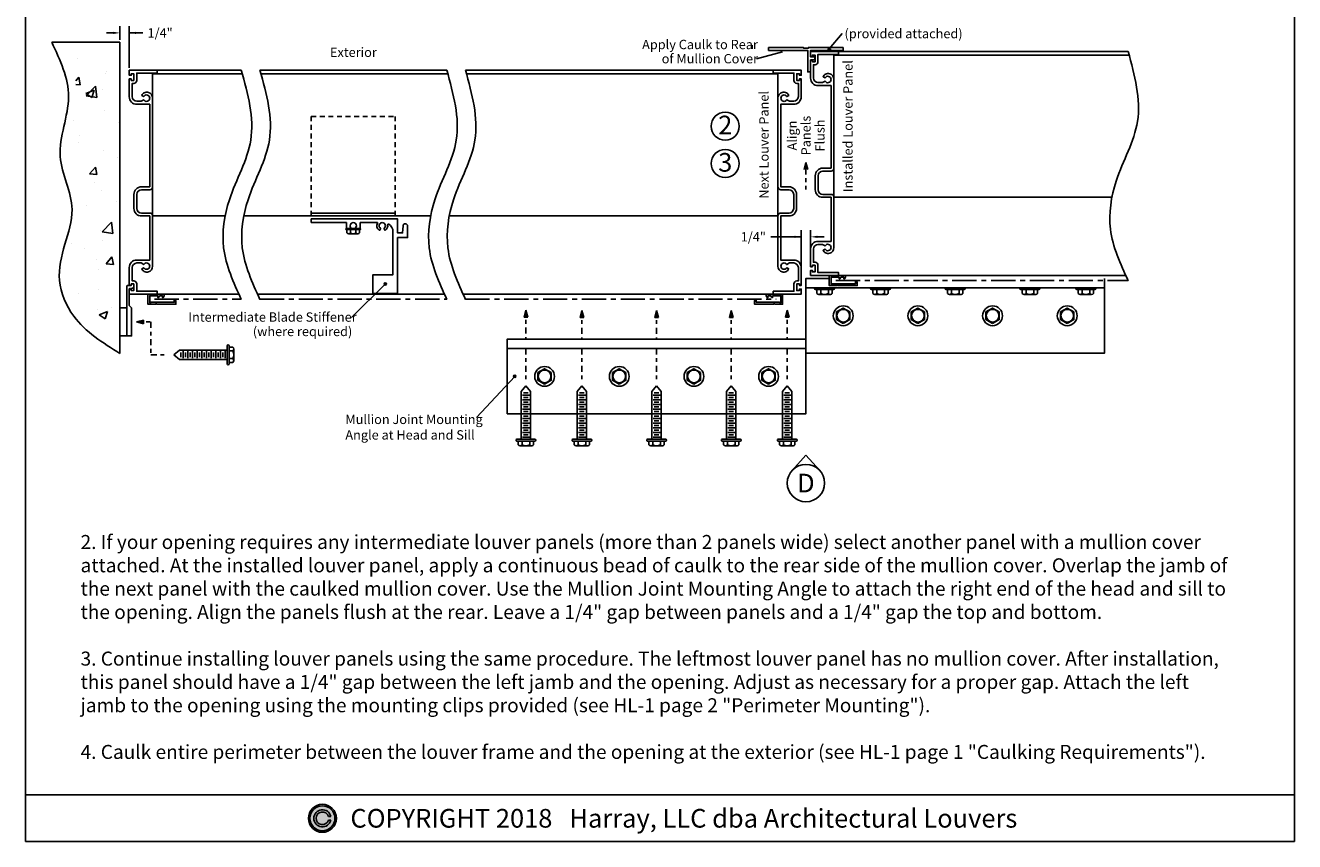
# Model space of a CAD drawing. Units: inches. Extents: x 0 to 338, y 48 to 92.
# Drawn here: x 114 to 148, y 48 to 70 of the extents above; entities that cross this region are included whole.
import ezdxf
from ezdxf.enums import TextEntityAlignment as Align

# ---------------------------------------------------------------- set-up
doc = ezdxf.new("R2010")
doc.units = ezdxf.units.IN
doc.header["$LTSCALE"] = 0.13
doc.header["$MEASUREMENT"] = 0
for name, pattern in [('CENTER', [2, 1.25, -0.25, 0.25, -0.25]), ('HIDDEN', [0.375, 0.25, -0.125]), ('PHANTOMX2', [5, 2.5, -0.5, 0.5, -0.5, 0.5, -0.5])]:
    doc.linetypes.add(name, pattern=pattern)
for name, color, linetype in [('Phantom', 7, 'PHANTOMX2'), ('SCREWS', 7, 'Continuous'), ('Shaded', 8, 'Continuous')]:
    doc.layers.add(name, color=color, linetype=linetype)
doc.styles.add('TAHOMA', font='tahoma.ttf', dxfattribs={"height": 0.05})
doc.dimstyles.get("Standard").update_dxf_attribs({"dimtxt": 0.25, "dimasz": 0.18, "dimexe": 0.18, "dimexo": 0.0625, "dimgap": 0.09, "dimtad": 0, "dimdec": 4, "dimdsep": 46, "dimtxsty": 'Standard', "dimcen": 0.09, "dimadec": 0, "dimazin": 0, "dimtfac": 1, "dimtdec": 4, "dimtofl": 0, "dimtmove": 0, "dimatfit": 3, "dimfxl": 1, "dimtolj": 1, "dimtzin": 0, "dimarcsym": 0})

# ---------------------------------------------------------------- blocks, each defined once
blk = doc.blocks.new('10 Tek Head')
for centre, start, end in [((-0.087, 0.187), 0, 180), ((-0.087, -0.187), 180, 0)]:
    blk.add_arc(centre, 0.0125, start, end)
at = {"layer": 'SCREWS'}
for p, q in [((-0.212, 0.121), (-0.212, -0.121)), ((-0.191, 0.17), (-0.1, 0.17)), ((-0.191, 0.071), (-0.1, 0.071)), ((-0.1, 0.187), (-0.1, -0.187)), ((-0.075, 0.187), (-0.075, -0.187)), ((-0.191, -0.066), (-0.1, -0.066)), ((-0.191, -0.17), (-0.1, -0.17)), ((-0.1, -0.182), (-0.1, -0.178))]:
    blk.add_line(p, q, dxfattribs=at)
for centre, start, end in [((-0.145, 0.121), 133.1736, 180), ((-0.145, 0.12), 180, 226.8264), ((-0.145, 0.022), 133.1736, 180), ((-0.145, -0.017), 180, 226.8264), ((-0.145, -0.115), 133.1736, 180), ((-0.145, -0.121), 180, 226.8264)]:
    blk.add_arc(centre, 0.0671, start, end, dxfattribs=at)
blk = doc.blocks.new('A$C20375E05')
blk.add_lwpolyline([(2, -0.078), (1.0625, -0.078), (1.0625, -0.06), (0.9375, -0.06), (0.9375, -0.078), (0, -0.078), (0, 0), (1.047, 0), (1.047, 0.577), (1.125, 0.577), (1.125, 0.254), (1.235, 0.254), (1.235, 0.176), (1.125, 0.176), (1.125, 0), (2, 0)], close=True)
blk = doc.blocks.new('*D220')
at = {"color": 0, "lineweight": -2}
for p, q in [((116.534, 69.483), (116.534, 69.851)), ((116.784, 68.733), (116.784, 69.851)), ((116.354, 69.671), (116.174, 69.671)), ((116.784, 69.671), (117.144, 69.671)), ((116.964, 69.671), (117.144, 69.671))]:
    blk.add_line(p, q, dxfattribs=at)
at = {"color": 0}
for points in [[(116.354, 69.641), (116.354, 69.701), (116.534, 69.671)], [(116.964, 69.701), (116.964, 69.641), (116.784, 69.671)]]:
    blk.add_solid(points, dxfattribs=at)
at = {"layer": 'Defpoints', "color": 0}
for p in [(116.534, 69.671), (116.534, 69.421), (116.784, 68.671)]:
    blk.add_point(p, dxfattribs=at)
at = {"color": 0, "insert": (117.609, 69.671), "char_height": 0.25, "attachment_point": 5}
blk.add_mtext('\\A1;1/4"', dxfattribs=at)
blk = doc.blocks.new('*D404')
at = {"color": 0, "lineweight": -2}
for p, q in [((134.784, 63.444), (134.784, 64.386)), ((135.034, 63.467), (135.034, 64.386)), ((134.784, 64.206), (133.965, 64.206)), ((134.604, 64.206), (134.424, 64.206)), ((135.214, 64.206), (135.394, 64.206))]:
    blk.add_line(p, q, dxfattribs=at)
at = {"color": 0}
for points in [[(134.604, 64.176), (134.604, 64.236), (134.784, 64.206)], [(135.214, 64.236), (135.214, 64.176), (135.034, 64.206)]]:
    blk.add_solid(points, dxfattribs=at)
at = {"layer": 'Defpoints', "color": 0}
for p in [(135.034, 64.206), (134.784, 63.382), (135.034, 63.405)]:
    blk.add_point(p, dxfattribs=at)
at = {"color": 0, "insert": (133.5, 64.206), "char_height": 0.25, "attachment_point": 5}
blk.add_mtext('\\A1;1/4"', dxfattribs=at)

msp = doc.modelspace()

# ---------------------------------------------------------------- hatches: boundary and pattern name
for points in [[(135.50315, 69.24131, 1), (135.56565, 69.24131, 1)], [(134.85859, 66.01226), (134.95907, 66.01226), (134.90883, 66.19976)], [(123.60883, 62.93776, 1), (123.67133, 62.93776, 1)], [(127.35859, 62.053), (127.45907, 62.053), (127.40883, 62.2405)], [(128.95907, 62.04663), (128.85859, 62.04663), (128.90883, 62.23413)], [(130.95907, 62.04663), (130.85859, 62.04663), (130.90883, 62.23413)], [(132.95907, 62.04663), (132.85859, 62.04663), (132.90883, 62.23413)], [(134.45907, 62.053), (134.35859, 62.053), (134.40883, 62.2405)], [(117.16397, 61.976), (117.16397, 61.87552), (116.97647, 61.92576)], [(127.13928, 60.46894, -1), (127.07678, 60.46894, -1)], [(122.33187, 48.6251, 1), (121.58187, 48.6251, 1)]]:
    msp.add_hatch(color=256).paths.add_polyline_path(points)
at = {"layer": 'Shaded', "ltscale": 2}
h = msp.add_hatch(dxfattribs=at)
h.set_pattern_fill('CONCRETE2', color=256, scale=4, style=0)
h.set_pattern_definition([(50, (177.9923, 107.8038), (2.295233, -0.200807), [0.24, -2.64]), (355, (177.9923, 107.8038), (-0.444004, 2.407015), [0.192, -2.112]), (100.4514, (178.1836, 107.787), (1.85123, 2.206207), [0.20397, -2.243655]), (46.184, (177.9923, 108.4438), (3.41517, -0.52966), [0.36, -3.96]), (96.6356, (178.277, 108.3997), (2.99092, 3.11718), [0.30595, -3.36548]), (351.184, (177.9923, 108.4438), (2.99092, 3.11718), [0.288, -3.168]), (21, (178.3123, 108.2838), (1.910103, -1.28838), [0.24, -2.64]), (326, (178.3123, 108.2838), (0.77861, 2.32048), [0.192, -2.112]), (71.4514, (178.4715, 108.1765), (2.68871, 1.0321), [0.20397, -2.243655]), (37.5, (177.99235, 107.8038), (0.0389115, 1.06526), [0, -2.0864, 0, -2.144, 0, -2.12]), (7.5, (177.9923, 107.8038), (0.841823, 1.262117), [0, -1.2224, 0, -2.0384, 0, -0.808]), (327.5, (177.27875, 107.8038), (1.708232, -0.072176), [0, -0.8, 0, -2.496, 0, -3.312]), (317.5, (176.9587, 107.8038), (1.866196, 0.320336), [0, -1.04, 0, -1.6576, 0, -2.352])])
edge = h.paths.add_edge_path()
edge.add_spline(control_points=[(115.31688, 69.42076), (115.35975, 68.93163), (115.45088, 67.89185), (114.59082, 66.41161), (115.60213, 65.09716), (114.94689, 64.01423), (115.05126, 63.05999), (115.28558, 61.90533), (116.08913, 61.82096), (116.53383, 61.77426)], knot_values=[0, 0, 0, 0, 1.45963663, 3.10285475, 4.57428561, 5.55148673, 6.51923582, 7.48159227, 8.67421443, 8.67421443, 8.67421443, 8.67421443], degree=3, periodic=0)
edge.add_line((116.53383, 61.77426), (116.53383, 69.42076))
edge.add_line((116.53383, 69.42076), (115.31688, 69.42076))

# ---------------------------------------------------------------- linework, layer by layer
for p, q in [((114, 48), (114, 92)), ((148, 48), (148, 92)), ((135.5344, 69.24131), (135.87581, 69.65112)), ((133.47133, 69.346), (133.47133, 69.24552)), ((133.5812, 68.97383), (134.28328, 69.16223)), ((135.03383, 69.17076), (143.53995, 69.17076)), ((135.65883, 69.07776), (143.56543, 69.07776)), ((135.65883, 69.07776), (135.65883, 65.26576)), ((116.78383, 68.67076), (119.78383, 68.67076)), ((117.40883, 68.57776), (119.80931, 68.57776)), ((117.40883, 68.57776), (117.40883, 64.76576)), ((120.28383, 68.67076), (125.28995, 68.67076)), ((120.30931, 68.57776), (125.31543, 68.57776)), ((125.78995, 68.67076), (134.78383, 68.67076)), ((125.81543, 68.57776), (134.15883, 68.57776)), ((134.15883, 68.57776), (134.15883, 64.76576)), ((134.90883, 66.19976), (134.85859, 66.01226)), ((134.90883, 66.19976), (134.95907, 66.01226)), ((135.65883, 65.26576), (143.10628, 65.26576)), ((117.40883, 64.76576), (119.35016, 64.76576)), ((119.85016, 64.76576), (124.85628, 64.76576)), ((123.90883, 64.84376), (121.65883, 64.84376)), ((125.35628, 64.76576), (134.15883, 64.76576)), ((123.64008, 62.93776), (122.7346, 62.04676)), ((135.03383, 63.17076), (143.47523, 63.17076)), ((116.78383, 62.67076), (119.71911, 62.67076)), ((120.21911, 62.67076), (125.22523, 62.67076)), ((125.72523, 62.67076), (134.78383, 62.67076)), ((134.90883, 62.84076), (142.90883, 62.84076)), ((135.16611, 62.84076), (135.65155, 62.84076)), ((135.16611, 62.79484), (135.65155, 62.79484)), ((135.20285, 62.68988), (135.20285, 62.79484)), ((135.56332, 62.66364), (135.25435, 62.66364)), ((135.30584, 62.68988), (135.30584, 62.79484)), ((135.51183, 62.68988), (135.51183, 62.79484)), ((135.61482, 62.68988), (135.61482, 62.79484)), ((136.66611, 62.84076), (137.15155, 62.84076)), ((136.66611, 62.79484), (137.15155, 62.79484)), ((136.70285, 62.68988), (136.70285, 62.79484)), ((137.06332, 62.66364), (136.75435, 62.66364)), ((136.80584, 62.68988), (136.80584, 62.79484)), ((137.01183, 62.68988), (137.01183, 62.79484)), ((137.11482, 62.68988), (137.11482, 62.79484)), ((138.66611, 62.84076), (139.15155, 62.84076)), ((138.66611, 62.79484), (139.15155, 62.79484)), ((138.70285, 62.68988), (138.70285, 62.79484)), ((139.06332, 62.66364), (138.75435, 62.66364)), ((138.80584, 62.68988), (138.80584, 62.79484)), ((139.01183, 62.68988), (139.01183, 62.79484)), ((139.11482, 62.68988), (139.11482, 62.79484)), ((140.66611, 62.84076), (141.15155, 62.84076)), ((140.66611, 62.79484), (141.15155, 62.79484)), ((140.70285, 62.68988), (140.70285, 62.79484)), ((141.06332, 62.66364), (140.75435, 62.66364)), ((140.80584, 62.68988), (140.80584, 62.79484)), ((141.01183, 62.68988), (141.01183, 62.79484)), ((141.11482, 62.68988), (141.11482, 62.79484)), ((142.65155, 62.84076), (142.16611, 62.84076)), ((142.65155, 62.79484), (142.16611, 62.79484)), ((142.20285, 62.68988), (142.20285, 62.79484)), ((142.25435, 62.66364), (142.56332, 62.66364)), ((142.30584, 62.68988), (142.30584, 62.79484)), ((142.51183, 62.68988), (142.51183, 62.79484)), ((142.61482, 62.68988), (142.61482, 62.79484)), ((127.40883, 62.2405), (127.35859, 62.053)), ((127.40883, 62.2405), (127.45907, 62.053)), ((128.90883, 62.23413), (128.85859, 62.04663)), ((128.90883, 62.23413), (128.95907, 62.04663)), ((130.90883, 62.23413), (130.85859, 62.04663)), ((130.90883, 62.23413), (130.95907, 62.04663)), ((132.90883, 62.23413), (132.85859, 62.04663)), ((132.90883, 62.23413), (132.95907, 62.04663)), ((134.40883, 62.2405), (134.35859, 62.053)), ((134.40883, 62.2405), (134.45907, 62.053)), ((116.97647, 61.92576), (117.16397, 61.976)), ((116.97647, 61.92576), (117.16397, 61.87552)), ((117.16397, 61.87552), (117.16397, 61.976)), ((127.45907, 62.053), (127.35859, 62.053)), ((128.85859, 62.04663), (128.95907, 62.04663)), ((130.85859, 62.04663), (130.95907, 62.04663)), ((132.85859, 62.04663), (132.95907, 62.04663)), ((134.35859, 62.053), (134.45907, 62.053)), ((119.40883, 61.28739), (119.40883, 60.80195)), ((119.45475, 61.28739), (119.45475, 60.80195)), ((119.55971, 61.25065), (119.45475, 61.25065)), ((126.90883, 61.21576), (134.90883, 61.21576)), ((117.97383, 61.04467), (118.13008, 61.16967)), ((117.97383, 61.04467), (118.13008, 60.91967)), ((119.40883, 61.16967), (118.13008, 61.16967)), ((119.40883, 60.91967), (118.13008, 60.91967)), ((118.16133, 61.10717), (118.16133, 60.98217)), ((118.22383, 60.95092), (118.22383, 61.13842)), ((118.28633, 61.10717), (118.28633, 60.98217)), ((118.34883, 60.95092), (118.34883, 61.13842)), ((118.41133, 61.10717), (118.41133, 60.98217)), ((118.47383, 60.95092), (118.47383, 61.13842)), ((118.53633, 61.10717), (118.53633, 60.98217)), ((118.59883, 60.95092), (118.59883, 61.13842)), ((118.66133, 61.10717), (118.66133, 60.98217)), ((118.72383, 60.95092), (118.72383, 61.13842)), ((118.78633, 61.10717), (118.78633, 60.98217)), ((118.84883, 60.95092), (118.84883, 61.13842)), ((118.91133, 61.10717), (118.91133, 60.98217)), ((118.97383, 60.95092), (118.97383, 61.13842)), ((119.03633, 61.10717), (119.03633, 60.98217)), ((119.09883, 60.95092), (119.09883, 61.13842)), ((119.16133, 61.10717), (119.16133, 60.98217)), ((119.22383, 60.95092), (119.22383, 61.13842)), ((119.28633, 61.10717), (119.28633, 60.98217)), ((119.34883, 60.95092), (119.34883, 61.13842)), ((119.55971, 61.14766), (119.45475, 61.14766)), ((119.55971, 60.94168), (119.45475, 60.94168)), ((119.58595, 60.89018), (119.58595, 61.19916)), ((119.55971, 60.83869), (119.45475, 60.83869)), ((127.11013, 60.46576), (126.08799, 59.36119)), ((127.40883, 60.21576), (127.28383, 60.05951)), ((127.40883, 60.21576), (127.53383, 60.05951)), ((128.90883, 60.21576), (128.78383, 60.05951)), ((128.90883, 60.21576), (129.03383, 60.05951)), ((130.90883, 60.21576), (130.78383, 60.05951)), ((130.90883, 60.21576), (131.03383, 60.05951)), ((132.90883, 60.21576), (132.78383, 60.05951)), ((132.90883, 60.21576), (133.03383, 60.05951)), ((134.40883, 60.21576), (134.28383, 60.05951)), ((134.40883, 60.21576), (134.53383, 60.05951)), ((127.28383, 58.78076), (127.28383, 60.05951)), ((127.50258, 59.96576), (127.31508, 59.96576)), ((127.50258, 59.84076), (127.31508, 59.84076)), ((127.34633, 60.02826), (127.47133, 60.02826)), ((127.34633, 59.90326), (127.47133, 59.90326)), ((127.53383, 58.78076), (127.53383, 60.05951)), ((128.78383, 58.78076), (128.78383, 60.05951)), ((128.81508, 59.96576), (129.00258, 59.96576)), ((128.81508, 59.84076), (129.00258, 59.84076)), ((128.97133, 60.02826), (128.84633, 60.02826)), ((128.97133, 59.90326), (128.84633, 59.90326)), ((129.03383, 58.78076), (129.03383, 60.05951)), ((130.78383, 58.78076), (130.78383, 60.05951)), ((130.81508, 59.96576), (131.00258, 59.96576)), ((130.81508, 59.84076), (131.00258, 59.84076)), ((130.97133, 60.02826), (130.84633, 60.02826)), ((130.97133, 59.90326), (130.84633, 59.90326)), ((131.03383, 58.78076), (131.03383, 60.05951)), ((132.78383, 58.78076), (132.78383, 60.05951)), ((132.81508, 59.96576), (133.00258, 59.96576)), ((132.81508, 59.84076), (133.00258, 59.84076)), ((132.97133, 60.02826), (132.84633, 60.02826)), ((132.97133, 59.90326), (132.84633, 59.90326)), ((133.03383, 58.78076), (133.03383, 60.05951)), ((134.28383, 58.78076), (134.28383, 60.05951)), ((134.31508, 59.96576), (134.50258, 59.96576)), ((134.31508, 59.84076), (134.50258, 59.84076)), ((134.47133, 60.02826), (134.34633, 60.02826)), ((134.47133, 59.90326), (134.34633, 59.90326)), ((134.53383, 58.78076), (134.53383, 60.05951)), ((127.50258, 59.71576), (127.31508, 59.71576)), ((127.50258, 59.59076), (127.31508, 59.59076)), ((127.34633, 59.77826), (127.47133, 59.77826)), ((127.34633, 59.65326), (127.47133, 59.65326)), ((127.34633, 59.52826), (127.47133, 59.52826)), ((128.81508, 59.71576), (129.00258, 59.71576)), ((128.81508, 59.59076), (129.00258, 59.59076)), ((128.97133, 59.77826), (128.84633, 59.77826)), ((128.97133, 59.65326), (128.84633, 59.65326)), ((128.97133, 59.52826), (128.84633, 59.52826)), ((130.81508, 59.71576), (131.00258, 59.71576)), ((130.81508, 59.59076), (131.00258, 59.59076)), ((130.97133, 59.77826), (130.84633, 59.77826)), ((130.97133, 59.65326), (130.84633, 59.65326)), ((130.97133, 59.52826), (130.84633, 59.52826)), ((132.81508, 59.71576), (133.00258, 59.71576)), ((132.81508, 59.59076), (133.00258, 59.59076)), ((132.97133, 59.77826), (132.84633, 59.77826)), ((132.97133, 59.65326), (132.84633, 59.65326)), ((132.97133, 59.52826), (132.84633, 59.52826)), ((134.31508, 59.71576), (134.50258, 59.71576)), ((134.31508, 59.59076), (134.50258, 59.59076)), ((134.47133, 59.77826), (134.34633, 59.77826)), ((134.47133, 59.65326), (134.34633, 59.65326)), ((134.47133, 59.52826), (134.34633, 59.52826)), ((127.50258, 59.46576), (127.31508, 59.46576)), ((127.50258, 59.34076), (127.31508, 59.34076)), ((127.50258, 59.21576), (127.31508, 59.21576)), ((127.34633, 59.40326), (127.47133, 59.40326)), ((127.34633, 59.27826), (127.47133, 59.27826)), ((128.81508, 59.46576), (129.00258, 59.46576)), ((128.81508, 59.34076), (129.00258, 59.34076)), ((128.81508, 59.21576), (129.00258, 59.21576)), ((128.97133, 59.40326), (128.84633, 59.40326)), ((128.97133, 59.27826), (128.84633, 59.27826)), ((130.81508, 59.46576), (131.00258, 59.46576)), ((130.81508, 59.34076), (131.00258, 59.34076)), ((130.81508, 59.21576), (131.00258, 59.21576)), ((130.97133, 59.40326), (130.84633, 59.40326)), ((130.97133, 59.27826), (130.84633, 59.27826)), ((132.81508, 59.46576), (133.00258, 59.46576)), ((132.81508, 59.34076), (133.00258, 59.34076)), ((132.81508, 59.21576), (133.00258, 59.21576)), ((132.97133, 59.40326), (132.84633, 59.40326)), ((132.97133, 59.27826), (132.84633, 59.27826)), ((134.31508, 59.46576), (134.50258, 59.46576)), ((134.31508, 59.34076), (134.50258, 59.34076)), ((134.31508, 59.21576), (134.50258, 59.21576)), ((134.47133, 59.40326), (134.34633, 59.40326)), ((134.47133, 59.27826), (134.34633, 59.27826)), ((127.50258, 59.09076), (127.31508, 59.09076)), ((127.50258, 58.96576), (127.31508, 58.96576)), ((127.50258, 58.84076), (127.31508, 58.84076)), ((127.34633, 59.15326), (127.47133, 59.15326)), ((127.34633, 59.02826), (127.47133, 59.02826)), ((127.34633, 58.90326), (127.47133, 58.90326)), ((128.81508, 59.09076), (129.00258, 59.09076)), ((128.81508, 58.96576), (129.00258, 58.96576)), ((128.81508, 58.84076), (129.00258, 58.84076)), ((128.97133, 59.15326), (128.84633, 59.15326)), ((128.97133, 59.02826), (128.84633, 59.02826)), ((128.97133, 58.90326), (128.84633, 58.90326)), ((130.81508, 59.09076), (131.00258, 59.09076)), ((130.81508, 58.96576), (131.00258, 58.96576)), ((130.81508, 58.84076), (131.00258, 58.84076)), ((130.97133, 59.15326), (130.84633, 59.15326)), ((130.97133, 59.02826), (130.84633, 59.02826)), ((130.97133, 58.90326), (130.84633, 58.90326)), ((132.81508, 59.09076), (133.00258, 59.09076)), ((132.81508, 58.96576), (133.00258, 58.96576)), ((132.81508, 58.84076), (133.00258, 58.84076)), ((132.97133, 59.15326), (132.84633, 59.15326)), ((132.97133, 59.02826), (132.84633, 59.02826)), ((132.97133, 58.90326), (132.84633, 58.90326)), ((134.31508, 59.09076), (134.50258, 59.09076)), ((134.31508, 58.96576), (134.50258, 58.96576)), ((134.31508, 58.84076), (134.50258, 58.84076)), ((134.47133, 59.15326), (134.34633, 59.15326)), ((134.47133, 59.02826), (134.34633, 59.02826)), ((134.47133, 58.90326), (134.34633, 58.90326)), ((127.16611, 58.78076), (127.65155, 58.78076)), ((127.16611, 58.73484), (127.65155, 58.73484)), ((127.20285, 58.62988), (127.20285, 58.73484)), ((127.56332, 58.60364), (127.25435, 58.60364)), ((127.30584, 58.62988), (127.30584, 58.73484)), ((127.51183, 58.62988), (127.51183, 58.73484)), ((127.61482, 58.62988), (127.61482, 58.73484)), ((129.15155, 58.78076), (128.66611, 58.78076)), ((129.15155, 58.73484), (128.66611, 58.73484)), ((128.70285, 58.62988), (128.70285, 58.73484)), ((128.75435, 58.60364), (129.06332, 58.60364)), ((128.80584, 58.62988), (128.80584, 58.73484)), ((129.01183, 58.62988), (129.01183, 58.73484)), ((129.11482, 58.62988), (129.11482, 58.73484)), ((131.15155, 58.78076), (130.66611, 58.78076)), ((131.15155, 58.73484), (130.66611, 58.73484)), ((130.70285, 58.62988), (130.70285, 58.73484)), ((130.75435, 58.60364), (131.06332, 58.60364)), ((130.80584, 58.62988), (130.80584, 58.73484)), ((131.01183, 58.62988), (131.01183, 58.73484)), ((131.11482, 58.62988), (131.11482, 58.73484)), ((133.15155, 58.78076), (132.66611, 58.78076)), ((133.15155, 58.73484), (132.66611, 58.73484)), ((132.70285, 58.62988), (132.70285, 58.73484)), ((132.75435, 58.60364), (133.06332, 58.60364)), ((132.80584, 58.62988), (132.80584, 58.73484)), ((133.01183, 58.62988), (133.01183, 58.73484)), ((133.11482, 58.62988), (133.11482, 58.73484)), ((134.65155, 58.78076), (134.16611, 58.78076)), ((134.65155, 58.73484), (134.16611, 58.73484)), ((134.20285, 58.62988), (134.20285, 58.73484)), ((134.25435, 58.60364), (134.56332, 58.60364)), ((134.30584, 58.62988), (134.30584, 58.73484)), ((134.51183, 58.62988), (134.51183, 58.73484)), ((134.61482, 58.62988), (134.61482, 58.73484)), ((134.90883, 58.35702), (134.53616, 57.94035)), ((134.90883, 58.35702), (135.28151, 57.94035)), ((114, 49.25), (148, 49.25)), ((122.11935, 48.6751), (122.18137, 48.6751)), ((122.11935, 48.5751), (122.18137, 48.5751)), ((114, 48), (148, 48))]:
    msp.add_line(p, q)
at = {"linetype": 'HIDDEN', "ltscale": 4}
for p, q in [((121.65883, 67.43276), (121.65883, 64.68776)), ((121.65883, 67.43276), (123.90883, 67.43276)), ((123.90883, 67.43276), (123.90883, 64.68776))]:
    msp.add_line(p, q, dxfattribs=at)
at = {"linetype": 'CENTER', "ltscale": 4}
for p, q in [((135.70883, 63.03576), (143.53689, 63.03576)), ((117.45883, 62.53576), (119.78078, 62.53576)), ((120.28078, 62.53576), (125.28689, 62.53576)), ((125.78689, 62.53576), (134.10883, 62.53576))]:
    msp.add_line(p, q, dxfattribs=at)
at = {"linetype": 'CENTER'}
for p, q in [((127.40883, 62.2405), (127.40883, 61.46576)), ((128.90883, 62.23413), (128.90883, 61.46576)), ((130.90883, 62.23413), (130.90883, 61.46576)), ((132.90883, 62.23413), (132.90883, 61.46576)), ((134.40883, 62.2405), (134.40883, 61.46576)), ((127.40883, 61.21576), (127.40883, 60.34976)), ((128.90883, 61.21576), (128.90883, 60.34339)), ((130.90883, 61.21576), (130.90883, 60.34339)), ((132.90883, 61.21576), (132.90883, 60.34339)), ((134.40883, 61.21576), (134.40883, 60.34976))]:
    msp.add_line(p, q, dxfattribs=at)
for points in [[(135.15883, 65.46776, 0.41421356), (135.36183, 65.26476), (135.58083, 65.26476), (135.58083, 64.08476), (135.23683, 64.08476, 0.41421356), (135.03383, 63.88176), (135.03383, 63.40476), (135.08383, 63.40476), (135.08383, 63.44476), (135.15383, 63.44476), (135.15383, 63.26676), (135.08383, 63.26676), (135.08383, 63.30676), (135.03383, 63.30676), (135.03383, 63.17076), (135.78383, 63.17076), (135.78383, 63.24876), (135.23183, 63.24876), (135.23183, 63.44476, 0.41421356), (135.15383, 63.52276), (135.11183, 63.52276), (135.11183, 63.87963, -0.41421356), (135.23683, 64.00463), (135.34957, 64.00463), (135.42036, 63.96376, -3.73205081), (135.42036, 63.87776), (135.36839, 63.84776, 0.15976768), (135.43273, 63.77645, 0.21199533), (135.54575, 63.76486, 0.32450213), (135.65883, 63.92076), (135.65883, 65.26476, 0.41421356), (135.58083, 65.34276), (135.36183, 65.34276, -0.41421356), (135.23683, 65.46776), (135.23683, 65.84276, -0.41421356), (135.36183, 65.96776), (135.58083, 65.96776, 0.41421356), (135.65883, 66.04576), (135.65883, 68.42076, 0.32450226), (135.54575, 68.57666, 0.21199533), (135.43273, 68.56507, 0.15976768), (135.36839, 68.49376), (135.42036, 68.46376, -3.73205081), (135.42036, 68.37776), (135.34957, 68.33689), (135.23683, 68.33689, -0.41421356), (135.11183, 68.46189), (135.11183, 68.81876), (135.15383, 68.81876, 0.41421356), (135.23183, 68.89676), (135.23183, 69.09276), (135.78383, 69.09276), (135.78383, 69.17076), (135.03383, 69.17076), (135.03383, 69.03476), (135.08383, 69.03476), (135.08383, 69.07476), (135.15383, 69.07476), (135.15383, 68.89676), (135.08383, 68.89676), (135.08383, 68.93676), (135.03383, 68.93676), (135.03383, 68.45976, 0.41421356), (135.23683, 68.25676), (135.58083, 68.25676), (135.58083, 66.04576), (135.36183, 66.04576, 0.41421356), (135.15883, 65.84276)], [(116.90883, 64.96776, 0.41421356), (117.11183, 64.76476), (117.33083, 64.76476), (117.33083, 63.58476), (116.98683, 63.58476, 0.41421356), (116.78383, 63.38176), (116.78383, 62.90476), (116.83383, 62.90476), (116.83383, 62.94476), (116.90383, 62.94476), (116.90383, 62.76676), (116.83383, 62.76676), (116.83383, 62.80676), (116.78383, 62.80676), (116.78383, 62.67076), (117.53383, 62.67076), (117.53383, 62.74876), (116.98183, 62.74876), (116.98183, 62.94476, 0.41421356), (116.90383, 63.02276), (116.86183, 63.02276), (116.86183, 63.37963, -0.41421356), (116.98683, 63.50463), (117.09957, 63.50463), (117.17036, 63.46376, -3.73205081), (117.17036, 63.37776), (117.11839, 63.34776, 0.15976768), (117.18273, 63.27645, 0.21199533), (117.29575, 63.26486, 0.32450213), (117.40883, 63.42076), (117.40883, 64.76476, 0.41421356), (117.33083, 64.84276), (117.11183, 64.84276, -0.41421356), (116.98683, 64.96776), (116.98683, 65.34276, -0.41421356), (117.11183, 65.46776), (117.33083, 65.46776, 0.41421356), (117.40883, 65.54576), (117.40883, 67.92076, 0.32450226), (117.29575, 68.07666, 0.21199533), (117.18273, 68.06507, 0.15976768), (117.11839, 67.99376), (117.17036, 67.96376, -3.73205081), (117.17036, 67.87776), (117.09957, 67.83689), (116.98683, 67.83689, -0.41421356), (116.86183, 67.96189), (116.86183, 68.31876), (116.90383, 68.31876, 0.41421356), (116.98183, 68.39676), (116.98183, 68.59276), (117.53383, 68.59276), (117.53383, 68.67076), (116.78383, 68.67076), (116.78383, 68.53476), (116.83383, 68.53476), (116.83383, 68.57476), (116.90383, 68.57476), (116.90383, 68.39676), (116.83383, 68.39676), (116.83383, 68.43676), (116.78383, 68.43676), (116.78383, 67.95976, 0.41421356), (116.98683, 67.75676), (117.33083, 67.75676), (117.33083, 65.54576), (117.11183, 65.54576, 0.41421356), (116.90883, 65.34276)], [(134.65883, 64.96776, -0.41421356), (134.45583, 64.76476), (134.23683, 64.76476), (134.23683, 63.58476), (134.58083, 63.58476, -0.41421356), (134.78383, 63.38176), (134.78383, 62.90476), (134.73383, 62.90476), (134.73383, 62.94476), (134.66383, 62.94476), (134.66383, 62.76676), (134.73383, 62.76676), (134.73383, 62.80676), (134.78383, 62.80676), (134.78383, 62.67076), (134.03383, 62.67076), (134.03383, 62.74876), (134.58583, 62.74876), (134.58583, 62.94476, -0.41421356), (134.66383, 63.02276), (134.70583, 63.02276), (134.70583, 63.37963, 0.41421356), (134.58083, 63.50463), (134.46809, 63.50463), (134.39731, 63.46376, 3.73205081), (134.39731, 63.37776), (134.44927, 63.34776, -0.15976768), (134.38494, 63.27645, -0.21199533), (134.27192, 63.26486, -0.32450213), (134.15883, 63.42076), (134.15883, 64.76476, -0.41421356), (134.23683, 64.84276), (134.45583, 64.84276, 0.41421356), (134.58083, 64.96776), (134.58083, 65.34276, 0.41421356), (134.45583, 65.46776), (134.23683, 65.46776, -0.41421356), (134.15883, 65.54576), (134.15883, 67.92076, -0.32450226), (134.27192, 68.07666, -0.21199533), (134.38494, 68.06507, -0.15976768), (134.44927, 67.99376), (134.39731, 67.96376, 3.73205081), (134.39731, 67.87776), (134.46809, 67.83689), (134.58083, 67.83689, 0.41421356), (134.70583, 67.96189), (134.70583, 68.31876), (134.66383, 68.31876, -0.41421356), (134.58583, 68.39676), (134.58583, 68.59276), (134.03383, 68.59276), (134.03383, 68.67076), (134.78383, 68.67076), (134.78383, 68.53476), (134.73383, 68.53476), (134.73383, 68.57476), (134.66383, 68.57476), (134.66383, 68.39676), (134.73383, 68.39676), (134.73383, 68.43676), (134.78383, 68.43676), (134.78383, 67.95976, -0.41421356), (134.58083, 67.75676), (134.23683, 67.75676), (134.23683, 65.54576), (134.45583, 65.54576, -0.41421356), (134.65883, 65.34276)], [(121.65883, 64.58776), (121.65883, 64.68776), (123.97133, 64.68776), (123.97133, 64.31076), (124.10374, 64.31076), (124.11646, 64.50017, -0.98046544), (124.23633, 64.4978), (124.23633, 64.18576), (123.97133, 64.18576), (123.97133, 62.68776), (123.30883, 62.68776), (123.30883, 63.18776), (123.84633, 63.18776), (123.84633, 64.33776, 0.25053552), (123.73519, 64.54565, 0.65682568), (123.70435, 64.52574, -0.29258857), (123.64243, 64.38103, -0.43593729), (123.62815, 64.3843), (123.60807, 64.41907, -0.38396839), (123.61086, 64.43217, 3.07958939), (123.50981, 64.43217, -0.38396839), (123.51259, 64.41907), (123.49252, 64.3843, -0.43593729), (123.47823, 64.38103, -0.38857052), (123.43283, 64.57289, 0.5724468), (123.4241, 64.58776), (122.96953, 64.58776), (122.96953, 64.42726), (122.85494, 64.42726, -0.65072317), (122.84753, 64.44398, 2.25726341), (122.72014, 64.44398, -0.65072317), (122.71273, 64.42726), (122.59813, 64.42726), (122.59813, 64.58776)], [(116.82383, 62.81847), (116.82383, 62.81476, -1), (116.80383, 62.81476), (116.80383, 62.81802), (116.78883, 62.81802, 0.41421356), (116.77883, 62.80802), (116.77883, 62.36576), (116.84383, 62.30076), (116.84383, 61.55076), (116.71883, 61.55076), (116.71883, 62.88802, -0.41421356), (116.72883, 62.89802), (116.81383, 62.89802, 0.41421356), (116.84389, 62.92807), (116.84389, 62.93476, -0.41421356), (116.85389, 62.94476), (116.89383, 62.94476, -0.41421356), (116.90383, 62.93476), (116.90383, 62.86798, -0.16247164), (116.90183, 62.86197, -0.21198008)], [(135.58383, 63.13076, -0.73323034), (135.60203, 63.1365), (135.61304, 63.12076), (135.79962, 63.12076), (135.79962, 63.08576, 0.73323034), (135.81781, 63.08002), (135.84633, 63.12076), (135.92462, 63.12076), (135.92462, 63.08576, 0.73323034), (135.94281, 63.08002), (135.97133, 63.12076), (135.97133, 63.17076), (135.53383, 63.17076), (135.53383, 62.90076), (135.73883, 62.90076, -1), (135.76883, 62.90076), (136.28383, 62.90076), (136.28383, 62.99076), (136.25531, 63.0315, 0.73323034), (136.23712, 63.02576), (136.23712, 62.95076), (135.61304, 62.95076), (135.60203, 62.93502, -0.73323034), (135.58383, 62.94076)], [(117.33383, 62.63076, -0.73323034), (117.35203, 62.6365), (117.36304, 62.62076), (117.54962, 62.62076), (117.54962, 62.58576, 0.73323034), (117.56781, 62.58002), (117.59633, 62.62076), (117.67462, 62.62076), (117.67462, 62.58576, 0.73323034), (117.69281, 62.58002), (117.72133, 62.62076), (117.72133, 62.67076), (117.28383, 62.67076), (117.28383, 62.40076), (117.48883, 62.40076, -1), (117.51883, 62.40076), (118.03383, 62.40076), (118.03383, 62.49076), (118.00531, 62.5315, 0.73323034), (117.98712, 62.52576), (117.98712, 62.45076), (117.36304, 62.45076), (117.35203, 62.43502, -0.73323034), (117.33383, 62.44076)], [(134.23383, 62.63076, 0.73323034), (134.21564, 62.6365), (134.20462, 62.62076), (134.01805, 62.62076), (134.01805, 62.58576, -0.73323034), (133.99986, 62.58002), (133.97133, 62.62076), (133.89305, 62.62076), (133.89305, 62.58576, -0.73323034), (133.87486, 62.58002), (133.84633, 62.62076), (133.84633, 62.67076), (134.28383, 62.67076), (134.28383, 62.40076), (134.07883, 62.40076, 1), (134.04883, 62.40076), (133.53383, 62.40076), (133.53383, 62.49076), (133.56236, 62.5315, -0.73323034), (133.58055, 62.52576), (133.58055, 62.45076), (134.20462, 62.45076), (134.21564, 62.43502, 0.73323034), (134.23383, 62.44076)]]:
    msp.add_lwpolyline(points, format="xyb", close=True)
for points in [[(142.90883, 63.09076), (142.90883, 61.09076), (134.90883, 61.09076), (134.90883, 63.09076), (135.53383, 63.09076)], [(116.53383, 61.55076), (116.71883, 61.55076), (116.71883, 62.30076), (116.53383, 62.30076)], [(134.90883, 61.46576), (134.90883, 59.46576), (126.90883, 59.46576), (126.90883, 61.46576), (134.90883, 61.46576)]]:
    msp.add_lwpolyline(points)
for points in [[(135.90883, 61.88478), (136.08722, 61.98777), (136.08722, 62.19375), (135.90883, 62.29674), (135.73045, 62.19375), (135.73045, 61.98777)], [(137.90883, 61.88478), (138.08722, 61.98777), (138.08722, 62.19375), (137.90883, 62.29674), (137.73045, 62.19375), (137.73045, 61.98777)], [(139.90883, 61.88478), (140.08722, 61.98777), (140.08722, 62.19375), (139.90883, 62.29674), (139.73045, 62.19375), (139.73045, 61.98777)], [(141.90883, 61.88478), (142.08722, 61.98777), (142.08722, 62.19375), (141.90883, 62.29674), (141.73045, 62.19375), (141.73045, 61.98777)], [(127.90883, 60.25978), (128.08722, 60.36277), (128.08722, 60.56875), (127.90883, 60.67174), (127.73045, 60.56875), (127.73045, 60.36277)], [(129.90883, 60.25978), (130.08722, 60.36277), (130.08722, 60.56875), (129.90883, 60.67174), (129.73045, 60.56875), (129.73045, 60.36277)], [(131.90883, 60.25978), (132.08722, 60.36277), (132.08722, 60.56875), (131.90883, 60.67174), (131.73045, 60.56875), (131.73045, 60.36277)], [(133.90883, 60.25978), (134.08722, 60.36277), (134.08722, 60.56875), (133.90883, 60.67174), (133.73045, 60.56875), (133.73045, 60.36277)]]:
    msp.add_lwpolyline(points, close=True)
msp.add_lwpolyline([(116.97647, 61.92576), (117.35783, 61.92576), (117.35783, 61.04467), (117.72383, 61.04467)], dxfattribs=at)
for centre, radius in [((135.5344, 69.24131), 0.03125), ((132.74646, 67.17076), 0.375), ((132.74646, 66.17076), 0.375), ((123.64008, 62.93776), 0.03125), ((135.90883, 62.09076), 0.26568), ((135.90883, 62.09076), 0.16839), ((137.90883, 62.09076), 0.26568), ((137.90883, 62.09076), 0.16839), ((139.90883, 62.09076), 0.26568), ((139.90883, 62.09076), 0.16839), ((141.90883, 62.09076), 0.26568), ((141.90883, 62.09076), 0.16839), ((127.90883, 60.46576), 0.26568), ((127.90883, 60.46576), 0.16839), ((129.90883, 60.46576), 0.26568), ((129.90883, 60.46576), 0.16839), ((131.90883, 60.46576), 0.26568), ((131.90883, 60.46576), 0.16839), ((133.90883, 60.46576), 0.26568), ((133.90883, 60.46576), 0.16839), ((127.10803, 60.46894), 0.03125), ((134.90883, 57.60702), 0.5), ((121.95687, 48.6251), 0.375), ((121.95687, 48.6251), 0.335)]:
    msp.add_circle(centre, radius)
for centre, radius, start, end in [((135.16611, 62.8178), 0.02296, 90, 270), ((135.25435, 62.72729), 0.06365, 215.99739, 324.00261), ((135.40883, 62.87888), 0.21524, 241.412884, 298.587116), ((135.56332, 62.72729), 0.06365, 215.99739, 324.00261), ((135.65155, 62.8178), 0.02296, 270, 90), ((136.66611, 62.8178), 0.02296, 90, 270), ((136.75435, 62.72729), 0.06365, 215.99739, 324.00261), ((136.90883, 62.87888), 0.21524, 241.412884, 298.587116), ((137.06332, 62.72729), 0.06365, 215.99739, 324.00261), ((137.15155, 62.8178), 0.02296, 270, 90), ((138.66611, 62.8178), 0.02296, 90, 270), ((138.75435, 62.72729), 0.06365, 215.99739, 324.00261), ((138.90883, 62.87888), 0.21524, 241.412884, 298.587116), ((139.06332, 62.72729), 0.06365, 215.99739, 324.00261), ((139.15155, 62.8178), 0.02296, 270, 90), ((140.66611, 62.8178), 0.02296, 90, 270), ((140.75435, 62.72729), 0.06365, 215.99739, 324.00261), ((140.90883, 62.87888), 0.21524, 241.412884, 298.587116), ((141.06332, 62.72729), 0.06365, 215.99739, 324.00261), ((141.15155, 62.8178), 0.02296, 270, 90), ((142.16611, 62.8178), 0.02296, 90, 270), ((142.25435, 62.72729), 0.06365, 215.99739, 324.00261), ((142.40883, 62.87888), 0.21524, 241.412884, 298.587116), ((142.56332, 62.72729), 0.06365, 215.99739, 324.00261), ((142.65155, 62.8178), 0.02296, 270, 90), ((119.43179, 61.28739), 0.02296, 0, 180), ((119.5223, 61.19916), 0.06365, 305.99739, 54.00261), ((119.37071, 61.04467), 0.21524, 331.412884, 28.587116), ((119.5223, 60.89018), 0.06365, 305.99739, 54.00261), ((119.43179, 60.80195), 0.02296, 180, 0), ((127.16611, 58.7578), 0.02296, 90, 270), ((127.25435, 58.66729), 0.06365, 215.99739, 324.00261), ((127.40883, 58.81888), 0.21524, 241.412884, 298.587116), ((127.56332, 58.66729), 0.06365, 215.99739, 324.00261), ((127.65155, 58.7578), 0.02296, 270, 90), ((128.66611, 58.7578), 0.02296, 90, 270), ((128.75435, 58.66729), 0.06365, 215.99739, 324.00261), ((128.90883, 58.81888), 0.21524, 241.412884, 298.587116), ((129.06332, 58.66729), 0.06365, 215.99739, 324.00261), ((129.15155, 58.7578), 0.02296, 270, 90), ((130.66611, 58.7578), 0.02296, 90, 270), ((130.75435, 58.66729), 0.06365, 215.99739, 324.00261), ((130.90883, 58.81888), 0.21524, 241.412884, 298.587116), ((131.06332, 58.66729), 0.06365, 215.99739, 324.00261), ((131.15155, 58.7578), 0.02296, 270, 90), ((132.66611, 58.7578), 0.02296, 90, 270), ((132.75435, 58.66729), 0.06365, 215.99739, 324.00261), ((132.90883, 58.81888), 0.21524, 241.412884, 298.587116), ((133.06332, 58.66729), 0.06365, 215.99739, 324.00261), ((133.15155, 58.7578), 0.02296, 270, 90), ((134.16611, 58.7578), 0.02296, 90, 270), ((134.25435, 58.66729), 0.06365, 215.99739, 324.00261), ((134.40883, 58.81888), 0.21524, 241.412884, 298.587116), ((134.56332, 58.66729), 0.06365, 215.99739, 324.00261), ((134.65155, 58.7578), 0.02296, 270, 90), ((121.95687, 48.6251), 0.23, 12.555858, 347.444142), ((121.95687, 48.6251), 0.17, 17.104635, 342.895365)]:
    msp.add_arc(centre, radius, start, end)
at = {"layer": 'Phantom'}
msp.add_line((134.90883, 66.19976), (134.90883, 65.46776), dxfattribs=at)
at = {"layer": 'Shaded', "ltscale": 2}
for q in [(114.70548, 69.42076), (116.53383, 61.08295)]:
    msp.add_line((116.53383, 69.42076), q, dxfattribs=at)
msp.add_spline([(116.53383, 61.08295), (115.2949, 62.07997), (114.91408, 63.03806), (115.05687, 64.00572), (115.24984, 64.94216), (114.93578, 66.35807), (115.15543, 67.96127), (114.70548, 69.42076)], degree=3, dxfattribs=at)
at = {"layer": 'Shaded'}
for points in [[(143.53995, 69.17076), (143.79281, 67.29702), (143.22086, 65.70127), (143.06741, 64.41136), (143.53995, 63.02909)], [(119.78383, 68.67076), (120.03669, 66.79702), (119.46474, 65.20127), (119.3113, 63.91136), (119.78383, 62.52909)], [(120.28383, 68.67076), (120.53669, 66.79702), (119.96474, 65.20127), (119.8113, 63.91136), (120.28383, 62.52909)], [(125.28995, 68.67076), (125.54281, 66.79702), (124.97086, 65.20127), (124.81741, 63.91136), (125.28995, 62.52909)], [(125.78995, 68.67076), (126.04281, 66.79702), (125.47086, 65.20127), (125.31741, 63.91136), (125.78995, 62.52909)]]:
    msp.add_spline(points, degree=3, dxfattribs=at)

# ---------------------------------------------------------------- block references
at = {"xscale": -1, "rotation": 180}
msp.add_blockref('A$C20375E05', (133.90883, 69.20076), dxfattribs=at)
at = {"rotation": 89.99999999999999}
msp.add_blockref('10 Tek Head', (122.78383, 64.50176), dxfattribs=at)

# ---------------------------------------------------------------- texts
at = {"style": 'TAHOMA'}
for s, height, p in [('(provided attached)', 0.25, (135.94305, 69.65112)), ('Apply Caulk to Rear', 0.25, (130.52093, 69.35941)), ('of Mullion Cover', 0.25, (131.04565, 68.97933)), ('Intermediate Blade Stiffener', 0.25, (118.36493, 62.0565)), ('(where required)', 0.25, (120.09308, 61.67016)), ('COPYRIGHT 2018   Harray, LLC dba Architectural Louvers', 0.5, (122.70687, 48.6251))]:
    msp.add_text(s, height=height, dxfattribs=at).set_placement(p, align=Align.MIDDLE_LEFT)
for s, height, p in [('Exterior', 0.25, (122.78689, 69.15112)), ('D', 0.5, (134.90883, 57.60702))]:
    msp.add_text(s, height=height, dxfattribs=at).set_placement(p, align=Align.MIDDLE_CENTER)
for s, p in [('Installed Louver Panel', (136.03383, 67.17076)), ('Next Louver Panel', (133.78383, 66.67076)), ('Panels', (134.90883, 66.92076)), ('Flush', (135.28383, 66.92076)), ('Align', (134.53767, 66.92076))]:
    msp.add_text(s, height=0.25, rotation=90, dxfattribs=at).set_placement(p, align=Align.MIDDLE_CENTER)
for s, p in [('2', (132.55896, 66.79576)), ('3', (132.55896, 65.79576))]:
    msp.add_text(s, height=0.5, dxfattribs=at).set_placement(p, align=Align.BOTTOM_LEFT)
for s, insert, char_height, width, attachment_point in [('Mullion Joint Mounting Angle at Head and Sill', (122.57161, 59.4396), 0.25, 4.2328324, 1), ('2. If your opening requires any intermediate louver panels (more than 2 panels wide) select another panel with a mullion cover attached. At the installed louver panel, apply a continuous bead of caulk to the rear side of the mullion cover. Overlap the jamb of the next panel with the caulked mullion cover. Use the Mullion Joint Mounting Angle to attach the right end of the head and sill to the opening. Align the panels flush at the rear. Leave a 1/4" gap between panels and a 1/4" gap the top and bottom.  \\P\\P3. Continue installing louver panels using the same procedure. The leftmost louver panel has no mullion cover. After installation, this panel should have a 1/4" gap between the left jamb and the opening. Adjust as necessary for a proper gap. Attach the left jamb to the opening using the mounting clips provided (see HL-1 page 2 "Perimeter Mounting"). \\P\\P4. Caulk entire perimeter between the louver frame and the opening at the exterior (see HL-1 page 1 "Caulking Requirements").', (115.47838, 50.09941), 0.375, 31.0216201, 7)]:
    msp.add_mtext(s, dxfattribs=dict(at, insert=insert, char_height=char_height, width=width, attachment_point=attachment_point))

# ---------------------------------------------------------------- dimensions: what is measured, and where the dimension line sits
dim = msp.add_linear_dim(base=(116.53383, 69.67076), p1=(116.78383, 68.67076), p2=(116.53383, 69.42076), angle=180, text='1/4"', dimstyle='Standard')
dim.commit()
dim.dimension.update_dxf_attribs({"geometry": '*D220', "text_midpoint": (117.60883, 69.67076), "dimtype": 160})
dim = msp.add_linear_dim(base=(135.03383, 64.20632), p1=(134.78383, 63.38176), p2=(135.03383, 63.40476), text='1/4"', dimstyle='Standard')
dim.commit()
dim.dimension.update_dxf_attribs({"geometry": '*D404', "text_midpoint": (133.4995, 64.20632), "dimtype": 160})

doc.saveas('drawing.dxf')
